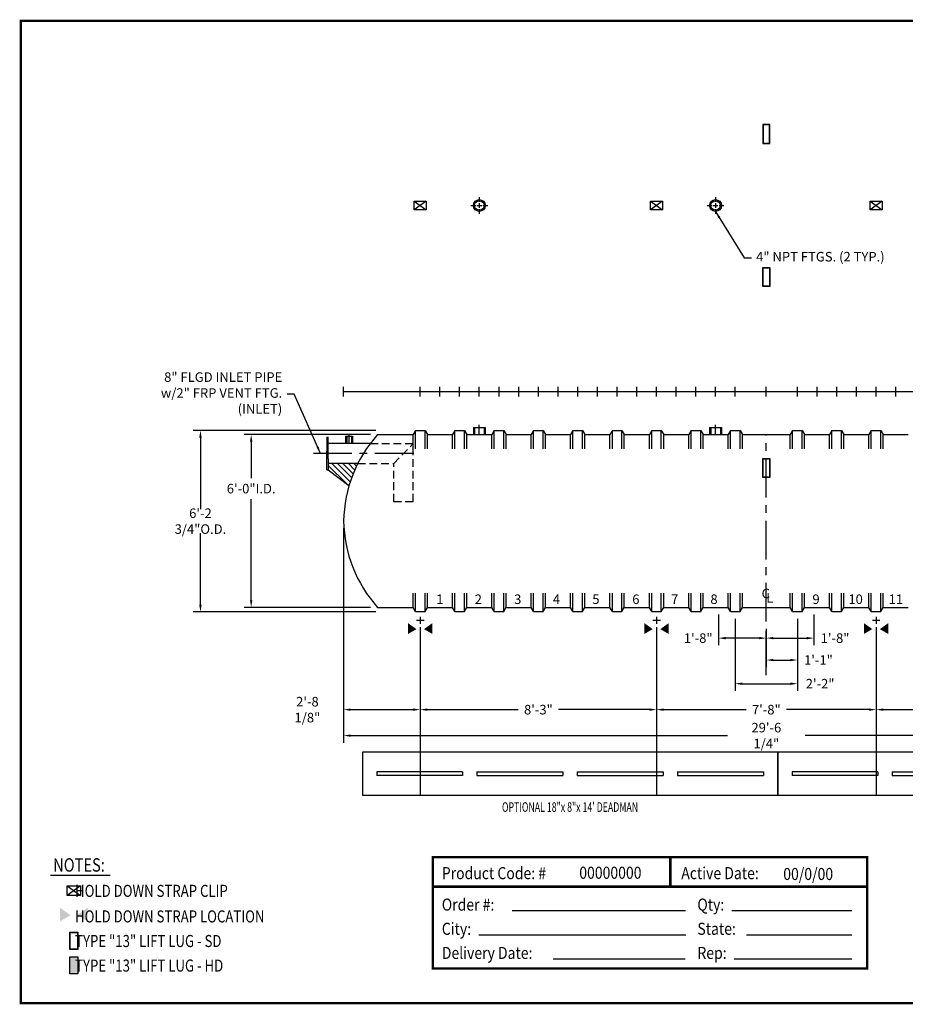
# Model space of a CAD drawing. Extents: x 92 to 694, y 28 to 441.
# Drawn here: x 92 to 463, y 28 to 441 of the extents above; entities that cross this region are included whole.
import ezdxf
from ezdxf.enums import TextEntityAlignment as Align

# ---------------------------------------------------------------- set-up
doc = ezdxf.new("R2010")
doc.units = 0
doc.header["$LTSCALE"] = 13
doc.header["$MEASUREMENT"] = 0
doc.linetypes.add('CENTER', pattern=[2, 1.25, -0.25, 0.25, -0.25])
doc.linetypes.add('HIDDEN', pattern=[0.375, 0.25, -0.125])
doc.layers.get('DEFPOINTS').update_dxf_attribs({"linetype": 'CONTINUOUS'})
for name, color, linetype in [('ACCESSORIES', 3, 'CONTINUOUS'), ('BASEDWG', 6, 'CONTINUOUS'), ('BORDER', 2, 'CONTINUOUS'), ('DIM', 2, 'CONTINUOUS'), ('X-DEADMAN', 4, 'CONTINUOUS')]:
    doc.layers.add(name, color=color, linetype=linetype)
doc.styles.add('ROMANS', font='romans', dxfattribs={"width": 0.8})
doc.styles.add('SIMPLEX', font='SIMPLEX')
doc.dimstyles.new('TANK-1', dxfattribs={"dimtxt": 4, "dimasz": 3, "dimexe": 3, "dimexo": 3, "dimgap": 2, "dimtad": 0, "dimtih": 1, "dimtoh": 1, "dimdec": 3, "dimzin": 0, "dimdsep": 46, "dimlunit": 4, "dimtxsty": 'ROMANS', "dimcen": 0.125, "dimadec": 0, "dimazin": 0, "dimtfac": 1, "dimtdec": 3, "dimtmove": 2, "dimatfit": 3, "dimfxl": 1, "dimtolj": 1, "dimtzin": 0, "dimarcsym": 0})

# ---------------------------------------------------------------- blocks, each defined once
blk = doc.blocks.new('*D22')
at = {"layer": 'DEFPOINTS', "color": 0, "transparency": 16777216}
for p in [(227.8, 230.64), (582.03, 230.64), (582.03, 140.68)]:
    blk.add_point(p, dxfattribs=at)
at = {"layer": 'DIM', "color": 0, "transparency": 16777216}
for p, q in [((227.8, 227.64), (227.8, 137.68)), ((582.03, 227.64), (582.03, 137.68)), ((230.8, 140.68), (388.59, 140.68)), ((579.03, 140.68), (421.24, 140.68))]:
    blk.add_line(p, q, dxfattribs=at)
for points in [[(230.8, 141.18), (230.8, 140.18), (227.8, 140.68)], [(579.03, 141.18), (579.03, 140.18), (582.03, 140.68)]]:
    blk.add_solid(points, dxfattribs=at)
at = {"layer": 'DIM', "color": 0, "transparency": 16777216, "insert": (404.92, 140.68), "char_height": 4, "attachment_point": 5, "style": 'ROMANS'}
blk.add_mtext('\\A1;29\'-6 1/4"', dxfattribs=at)
blk = doc.blocks.new('*D23')
at = {"layer": 'DEFPOINTS', "color": 0, "transparency": 16777216}
for p in [(358.91, 189.08), (450.91, 189.08), (450.91, 151.56)]:
    blk.add_point(p, dxfattribs=at)
at = {"layer": 'DIM', "color": 0, "transparency": 16777216}
for p, q in [((358.91, 186.08), (358.91, 148.56)), ((450.91, 186.08), (450.91, 148.56)), ((361.91, 151.56), (396.44, 151.56)), ((447.91, 151.56), (413.39, 151.56))]:
    blk.add_line(p, q, dxfattribs=at)
for points in [[(361.91, 152.06), (361.91, 151.06), (358.91, 151.56)], [(447.91, 152.06), (447.91, 151.06), (450.91, 151.56)]]:
    blk.add_solid(points, dxfattribs=at)
at = {"layer": 'DIM', "color": 0, "transparency": 16777216, "insert": (404.91, 151.56), "char_height": 4, "attachment_point": 5, "style": 'ROMANS'}
blk.add_mtext('\\A1;7\'-8"', dxfattribs=at)
blk = doc.blocks.new('*D24')
at = {"layer": 'DEFPOINTS', "color": 0, "transparency": 16777216}
for p in [(391.91, 192.64), (417.91, 192.64), (417.91, 162.44)]:
    blk.add_point(p, dxfattribs=at)
at = {"layer": 'DIM', "color": 0, "transparency": 16777216}
for p, q in [((391.91, 189.64), (391.91, 159.44)), ((417.91, 189.64), (417.91, 159.44)), ((394.91, 162.44), (414.91, 162.44))]:
    blk.add_line(p, q, dxfattribs=at)
for points in [[(394.91, 162.94), (394.91, 161.94), (391.91, 162.44)], [(414.91, 162.94), (414.91, 161.94), (417.91, 162.44)]]:
    blk.add_solid(points, dxfattribs=at)
at = {"layer": 'DIM', "color": 0, "transparency": 16777216, "insert": (427.45, 162.44), "char_height": 4, "attachment_point": 5, "style": 'ROMANS'}
blk.add_mtext('\\A1;2\'-2"', dxfattribs=at)
blk = doc.blocks.new('*D25')
at = {"layer": 'DEFPOINTS', "color": 0, "transparency": 16777216}
for p in [(417.91, 192.64), (404.91, 188.49), (417.91, 172.36)]:
    blk.add_point(p, dxfattribs=at)
at = {"layer": 'DIM', "color": 0, "transparency": 16777216}
for p, q in [((417.91, 189.64), (417.91, 169.36)), ((404.91, 185.49), (404.91, 169.36)), ((407.91, 172.36), (414.91, 172.36))]:
    blk.add_line(p, q, dxfattribs=at)
for points in [[(407.91, 172.86), (407.91, 171.86), (404.91, 172.36)], [(414.91, 172.86), (414.91, 171.86), (417.91, 172.36)]]:
    blk.add_solid(points, dxfattribs=at)
at = {"layer": 'DIM', "color": 0, "transparency": 16777216, "insert": (426.74, 172.36), "char_height": 4, "attachment_point": 5, "style": 'ROMANS'}
blk.add_mtext('\\A1;1\'-1"', dxfattribs=at)
blk = doc.blocks.new('*D26')
at = {"layer": 'DEFPOINTS', "color": 0, "transparency": 16777216}
for p in [(242.05, 266.89), (189.06, 194.39), (242.05, 194.39)]:
    blk.add_point(p, dxfattribs=at)
at = {"layer": 'DIM', "color": 0, "transparency": 16777216}
for p, q in [((239.05, 266.89), (186.06, 266.89)), ((189.06, 263.89), (189.06, 248.59)), ((189.06, 197.39), (189.06, 239.83)), ((239.05, 194.39), (186.06, 194.39))]:
    blk.add_line(p, q, dxfattribs=at)
for points in [[(188.56, 263.89), (189.56, 263.89), (189.06, 266.89)], [(188.56, 197.39), (189.56, 197.39), (189.06, 194.39)]]:
    blk.add_solid(points, dxfattribs=at)
at = {"layer": 'DIM', "color": 0, "transparency": 16777216, "insert": (189.06, 244.21), "char_height": 4, "attachment_point": 5, "style": 'ROMANS'}
blk.add_mtext('\\A1;6\'-0"I.D.', dxfattribs=at)
blk = doc.blocks.new('*D27')
at = {"layer": 'DEFPOINTS', "color": 0, "transparency": 16777216}
for p in [(244.25, 268.62), (167.81, 192.54), (244.25, 192.54)]:
    blk.add_point(p, dxfattribs=at)
at = {"layer": 'DIM', "color": 0, "transparency": 16777216}
for p, q in [((241.25, 268.62), (164.81, 268.62)), ((167.81, 265.62), (167.81, 235.62)), ((167.81, 195.54), (167.81, 225.53)), ((241.25, 192.54), (164.81, 192.54))]:
    blk.add_line(p, q, dxfattribs=at)
for points in [[(167.31, 265.62), (168.31, 265.62), (167.81, 268.62)], [(167.31, 195.54), (168.31, 195.54), (167.81, 192.54)]]:
    blk.add_solid(points, dxfattribs=at)
at = {"layer": 'DIM', "color": 0, "transparency": 16777216, "insert": (167.81, 230.58), "char_height": 4, "attachment_point": 5, "style": 'ROMANS'}
blk.add_mtext('\\A1;6\'-2 3/4"O.D.', dxfattribs=at)
blk = doc.blocks.new('*D28')
at = {"layer": 'DEFPOINTS', "color": 0, "transparency": 16777216}
for p in [(259.91, 189.08), (358.91, 189.08), (358.91, 151.56)]:
    blk.add_point(p, dxfattribs=at)
at = {"layer": 'DIM', "color": 0, "transparency": 16777216}
for p, q in [((259.91, 186.08), (259.91, 148.56)), ((358.91, 186.08), (358.91, 148.56)), ((262.91, 151.56), (300.94, 151.56)), ((355.91, 151.56), (317.89, 151.56))]:
    blk.add_line(p, q, dxfattribs=at)
for points in [[(262.91, 152.06), (262.91, 151.06), (259.91, 151.56)], [(355.91, 152.06), (355.91, 151.06), (358.91, 151.56)]]:
    blk.add_solid(points, dxfattribs=at)
at = {"layer": 'DIM', "color": 0, "transparency": 16777216, "insert": (309.41, 151.56), "char_height": 4, "attachment_point": 5, "style": 'ROMANS'}
blk.add_mtext('\\A1;8\'-3"', dxfattribs=at)
blk = doc.blocks.new('*D29')
at = {"layer": 'DEFPOINTS', "color": 0, "transparency": 16777216}
for p in [(227.8, 230.64), (259.91, 189.08), (259.91, 151.56)]:
    blk.add_point(p, dxfattribs=at)
at = {"layer": 'DIM', "color": 0, "transparency": 16777216}
for p, q in [((227.8, 227.64), (227.8, 148.56)), ((259.91, 186.08), (259.91, 148.56)), ((230.8, 151.56), (256.91, 151.56))]:
    blk.add_line(p, q, dxfattribs=at)
for points in [[(230.8, 152.06), (230.8, 151.06), (227.8, 151.56)], [(256.91, 152.06), (256.91, 151.06), (259.91, 151.56)]]:
    blk.add_solid(points, dxfattribs=at)
at = {"layer": 'DIM', "color": 0, "transparency": 16777216, "insert": (212.62, 151.56), "char_height": 4, "attachment_point": 5, "style": 'ROMANS'}
blk.add_mtext('\\A1;2\'-8 1/8"', dxfattribs=at)
blk = doc.blocks.new('*D30')
at = {"layer": 'DEFPOINTS', "color": 0, "transparency": 16777216}
for p in [(450.91, 189.08), (549.91, 189.08), (549.91, 151.56)]:
    blk.add_point(p, dxfattribs=at)
at = {"layer": 'DIM', "color": 0, "transparency": 16777216}
for p, q in [((450.91, 186.08), (450.91, 148.56)), ((549.91, 186.08), (549.91, 148.56)), ((453.91, 151.56), (491.94, 151.56)), ((546.91, 151.56), (508.89, 151.56))]:
    blk.add_line(p, q, dxfattribs=at)
for points in [[(453.91, 152.06), (453.91, 151.06), (450.91, 151.56)], [(546.91, 152.06), (546.91, 151.06), (549.91, 151.56)]]:
    blk.add_solid(points, dxfattribs=at)
at = {"layer": 'DIM', "color": 0, "transparency": 16777216, "insert": (500.41, 151.56), "char_height": 4, "attachment_point": 5, "style": 'ROMANS'}
blk.add_mtext('\\A1;8\'-3"', dxfattribs=at)
blk = doc.blocks.new('4NPT-H')
at = {"layer": 'ACCESSORIES', "color": 5, "linetype": 'CENTER'}
for p, q in [((0, 81.5), (0, 79.5)), ((0, 79), (0, 77)), ((-3.5, 78), (-1.5, 78)), ((-1, 78), (1, 78)), ((0, 76.5), (0, 74.5)), ((1.5, 78), (3.5, 78)), ((0, -18), (0, -13.91))]:
    blk.add_line(p, q, dxfattribs=at)
at = {"layer": 'ACCESSORIES'}
for p, q in [((-2.5, -15), (-2.5, -18)), ((-2.5, -15), (2.5, -15)), ((-2, -15), (-2, -18)), ((2, -15), (2, -18)), ((2.5, -15), (2.5, -18))]:
    blk.add_line(p, q, dxfattribs=at)
for radius in [2.5, 2]:
    blk.add_circle((0, 78), radius, dxfattribs=at)
blk = doc.blocks.new('*D33')
at = {"layer": 'DEFPOINTS', "color": 0, "transparency": 16777216}
for p in [(424.86, 194.39), (404.91, 182.07), (424.86, 181.54)]:
    blk.add_point(p, dxfattribs=at)
at = {"layer": 'DIM', "color": 0, "transparency": 16777216}
for p, q in [((424.86, 191.39), (424.86, 178.54)), ((404.91, 179.07), (404.91, 178.54)), ((407.91, 181.54), (421.86, 181.54))]:
    blk.add_line(p, q, dxfattribs=at)
for points in [[(407.91, 182.04), (407.91, 181.04), (404.91, 181.54)], [(421.86, 182.04), (421.86, 181.04), (424.86, 181.54)]]:
    blk.add_solid(points, dxfattribs=at)
at = {"layer": 'DIM', "color": 0, "transparency": 16777216, "insert": (433.71, 181.54), "char_height": 4, "attachment_point": 5, "style": 'ROMANS'}
blk.add_mtext('\\A1;1\'-8"', dxfattribs=at)
blk = doc.blocks.new('*D34')
at = {"layer": 'DEFPOINTS', "color": 0, "transparency": 16777216}
for p in [(384.86, 194.39), (384.86, 181.54), (404.91, 162.99)]:
    blk.add_point(p, dxfattribs=at)
at = {"layer": 'DIM', "color": 0, "transparency": 16777216}
for p, q in [((384.86, 191.39), (384.86, 178.54)), ((404.91, 165.99), (404.91, 184.54)), ((401.91, 181.54), (387.86, 181.54))]:
    blk.add_line(p, q, dxfattribs=at)
for points in [[(387.86, 182.04), (387.86, 181.04), (384.86, 181.54)], [(401.91, 182.04), (401.91, 181.04), (404.91, 181.54)]]:
    blk.add_solid(points, dxfattribs=at)
at = {"layer": 'DIM', "color": 0, "transparency": 16777216, "insert": (376.37, 181.54), "char_height": 4, "attachment_point": 5, "style": 'ROMANS'}
blk.add_mtext('\\A1;1\'-8"', dxfattribs=at)
blk = doc.blocks.new('13sm-sd2')
at = {"layer": 'ACCESSORIES'}
for points in [[(-1.5, 104), (1.5, 104), (1.5, 112), (-1.5, 112)], [(-1.375, 104.125), (1.375, 104.125), (1.375, 111.875), (-1.375, 111.875)], [(-1.5, 52), (1.5, 52), (1.5, 44), (-1.5, 44)], [(-1.375, 51.875), (1.375, 51.875), (1.375, 44.125), (-1.375, 44.125)], [(-1.5, -28), (1.5, -28), (1.5, -36), (-1.5, -36)], [(-1.375, -28.125), (1.375, -28.125), (1.375, -35.875), (-1.375, -35.875)]]:
    blk.add_lwpolyline(points, close=True, dxfattribs=at)
blk = doc.blocks.new('notes-13')
at = {"layer": 'BORDER'}
blk.add_hatch(color=256, dxfattribs=at).paths.add_polyline_path([(21.2, 17.19), (18.2, 17.19), (18.2, 10.87), (21.2, 10.87)])
for p, q in [((11.02, 47.62), (33.24, 47.62)), ((22.2, 43.71), (17.2, 40.16)), ((17.2, 43.71), (22.2, 40.16))]:
    blk.add_line(p, q, dxfattribs=at)
for points in [[(17.2, 40.16), (17.2, 43.71), (22.2, 43.71), (22.2, 40.16)], [(18.2, 26.39), (21.2, 26.39), (21.2, 19.97), (18.2, 19.97)], [(18.33, 26.26), (21.08, 26.26), (21.08, 20.1), (18.33, 20.1)], [(18.2, 17.19), (21.2, 17.19), (21.2, 10.87), (18.2, 10.87)]]:
    blk.add_lwpolyline(points, close=True, dxfattribs=at)
for points in [[(18.5, 32.75), (14.57, 30.5), (18.5, 32.75), (14.57, 35.56)], [(20.9, 32.75), (24.84, 30.5), (20.9, 32.75), (24.84, 35.56)]]:
    blk.add_solid(points, dxfattribs=at)
at = {"layer": 'BORDER', "style": 'ROMANS', "width": 0.8}
for s, height, p in [('NOTES:', 5, (12.02, 48.99)), ('    HOLD DOWN STRAP CLIP', 4.5, (15.79, 39.58)), ('    HOLD DOWN STRAP LOCATION', 4.5, (15.79, 30.06)), ('    TYPE "13" LIFT LUG - SD', 4.5, (15.79, 20.9)), ('    TYPE "13" LIFT LUG - HD', 4.5, (15.79, 11.75))]:
    blk.add_text(s, height=height, dxfattribs=at).set_placement(p)
blk = doc.blocks.new('X-14')
at = {"layer": 'X-DEADMAN'}
for p, q in [((87, 0), (-87, 0)), ((-87, 0), (-87, -18)), ((87, -18), (87, 0)), ((-45, -8.25), (-81, -8.25)), ((-81, -8.25), (-81, -9.75)), ((-45, -8.25), (-45, -9.75)), ((-39, -8.25), (-3, -8.25)), ((-39, -8.25), (-39, -9.75)), ((-3, -8.25), (-3, -9.75)), ((3, -8.25), (39, -8.25)), ((3, -8.25), (3, -9.75)), ((39, -8.25), (39, -9.75)), ((45, -8.25), (81, -8.25)), ((45, -8.25), (45, -9.75)), ((81, -8.25), (81, -9.75)), ((-45, -9.75), (-81, -9.75)), ((-39, -9.75), (-3, -9.75)), ((3, -9.75), (39, -9.75)), ((45, -9.75), (81, -9.75)), ((-87, -18), (87, -18))]:
    blk.add_line(p, q, dxfattribs=at)
blk = doc.blocks.new('18x8x14-DM')
at = {"layer": 'X-DEADMAN'}
blk.add_blockref('X-14', (0, 0), dxfattribs=at)
at = {"layer": 'X-DEADMAN', "style": 'ROMANS', "width": 0.675}
blk.add_text('OPTIONAL 18"x 8"x 14\' DEADMAN', height=4, dxfattribs=at).set_placement((0, -23.48), align=Align.MIDDLE)

msp = doc.modelspace()

# ---------------------------------------------------------------- hatches: boundary and pattern name
at = {"layer": 'ACCESSORIES'}
h = msp.add_hatch(dxfattribs=at)
h.set_pattern_fill('ANSI31', color=256, scale=13, style=0)
h.set_pattern_definition([(135, (777.8712, 3.083), (1.1490485, 1.1490485), [])])
h.paths.add_polyline_path([(221.3757, 254.73), (233.5786, 254.73, 0.04462932), (229.9901, 245.5228), (221.3757, 252.115)])

# ---------------------------------------------------------------- linework, layer by layer
for p, q in [((262.4057, 364.6637), (257.4057, 361.1163)), ((257.4057, 364.6637), (262.4057, 361.1163)), ((257.4057, 361.1163), (257.4057, 364.6637)), ((257.4057, 364.6637), (262.4057, 364.6637)), ((262.4057, 364.6637), (262.4057, 361.1163)), ((361.4057, 364.6637), (356.4057, 361.1163)), ((356.4057, 364.6637), (361.4057, 361.1163)), ((356.4057, 361.1163), (356.4057, 364.6637)), ((356.4057, 364.6637), (361.4057, 364.6637)), ((361.4057, 364.6637), (361.4057, 361.1163)), ((453.4057, 364.6637), (448.4057, 361.1163)), ((448.4057, 364.6637), (453.4057, 361.1163)), ((448.4057, 361.1163), (448.4057, 364.6637)), ((448.4057, 364.6637), (453.4057, 364.6637)), ((453.4057, 364.6637), (453.4057, 361.1163)), ((262.4057, 361.1163), (257.4057, 361.1163)), ((361.4057, 361.1163), (356.4057, 361.1163)), ((453.4057, 361.1163), (448.4057, 361.1163)), ((220.7703, 265.755), (220.7703, 259.935)), ((220.7703, 265.755), (221.3757, 265.755)), ((221.3757, 256.73), (221.3757, 265.755)), ((228.573, 266.14), (231.573, 266.14)), ((228.573, 266.14), (228.573, 263.14)), ((229.073, 266.14), (229.073, 263.14)), ((231.073, 266.14), (231.073, 263.14)), ((231.573, 266.14), (231.573, 263.14)), ((238.9575, 263.14), (221.3757, 263.14)), ((220.7703, 252.115), (220.7703, 259.935)), ((221.3757, 256.73), (221.3757, 252.115)), ((220.7703, 252.115), (221.3757, 252.115)), ((233.7285, 254.73), (221.3757, 254.73)), ((221.3757, 252.115), (229.9901, 245.5228))]:
    msp.add_line(p, q, dxfattribs=at)
at = {"layer": 'ACCESSORIES', "color": 5, "linetype": 'CENTER'}
for p, q in [((230.073, 263.14), (230.073, 267.2279)), ((257.1789, 258.935), (215.1625, 258.935))]:
    msp.add_line(p, q, dxfattribs=at)
at = {"layer": 'ACCESSORIES', "linetype": 'HIDDEN'}
for p, q in [((238.9575, 263.14), (256.8953, 263.14)), ((248.8953, 254.73), (256.8953, 263.14)), ((256.8953, 238.73), (256.8953, 263.14)), ((233.7285, 254.73), (248.8953, 254.73)), ((248.8953, 238.73), (248.8953, 254.73)), ((256.8953, 238.73), (248.8953, 238.73))]:
    msp.add_line(p, q, dxfattribs=at)
at = {"layer": 'ACCESSORIES'}
for points in [[(258.3378, 185.3076), (254.8378, 183.3076), (258.3378, 185.3076), (254.8378, 187.8076)], [(261.4735, 185.3076), (264.9735, 183.3076), (261.4735, 185.3076), (264.9735, 187.8076)], [(357.3378, 185.3076), (353.8378, 183.3076), (357.3378, 185.3076), (353.8378, 187.8076)], [(360.4735, 185.3076), (363.9735, 183.3076), (360.4735, 185.3076), (363.9735, 187.8076)], [(449.3378, 185.3076), (445.8378, 183.3076), (449.3378, 185.3076), (445.8378, 187.8076)], [(452.4735, 185.3076), (455.9735, 183.3076), (452.4735, 185.3076), (455.9735, 187.8076)]]:
    msp.add_solid(points, dxfattribs=at)
at = {"layer": 'BASEDWG', "linetype": 'Continuous'}
for p, q in [((257.9057, 268.64), (256.9057, 266.89)), ((257.9057, 268.64), (261.9057, 268.64)), ((257.9057, 260.89), (257.9057, 268.64)), ((261.9057, 268.64), (262.9057, 266.9448)), ((261.9057, 260.89), (261.9057, 268.64)), ((274.4057, 268.64), (273.4057, 266.89)), ((274.4057, 268.64), (278.4057, 268.64)), ((274.4057, 260.89), (274.4057, 268.64)), ((278.4057, 268.64), (279.4057, 266.9448)), ((278.4057, 260.89), (278.4057, 268.64)), ((290.9057, 268.64), (289.9057, 266.89)), ((290.9057, 268.64), (294.9057, 268.64)), ((290.9057, 260.89), (290.9057, 268.64)), ((294.9057, 268.64), (295.9088, 266.9395)), ((294.9057, 260.89), (294.9057, 268.64)), ((307.4057, 268.64), (306.4057, 266.89)), ((307.4057, 268.64), (311.4057, 268.64)), ((307.4057, 260.89), (307.4057, 268.64)), ((311.4057, 268.64), (312.4088, 266.9395)), ((311.4057, 260.89), (311.4057, 268.64)), ((323.9057, 268.64), (322.9057, 266.89)), ((323.9057, 268.64), (327.9057, 268.64)), ((323.9057, 260.89), (323.9057, 268.64)), ((327.9057, 268.64), (328.9088, 266.9395)), ((327.9057, 260.89), (327.9057, 268.64)), ((340.4057, 268.64), (339.4057, 266.89)), ((340.4057, 268.64), (344.4057, 268.64)), ((340.4057, 260.89), (340.4057, 268.64)), ((344.4057, 268.64), (345.4088, 266.9395)), ((344.4057, 260.89), (344.4057, 268.64)), ((356.9057, 268.64), (355.9057, 266.89)), ((356.9057, 268.64), (360.9057, 268.64)), ((356.9057, 260.89), (356.9057, 268.64)), ((360.9057, 268.64), (361.9088, 266.9395)), ((360.9057, 260.89), (360.9057, 268.64)), ((373.4057, 268.64), (372.4057, 266.89)), ((373.4057, 268.64), (377.4057, 268.64)), ((373.4057, 260.89), (373.4057, 268.64)), ((377.4057, 268.64), (378.4088, 266.9395)), ((377.4057, 260.89), (377.4057, 268.64)), ((389.9057, 268.64), (388.9057, 266.89)), ((389.9057, 268.64), (393.9057, 268.64)), ((389.9057, 260.89), (389.9057, 268.64)), ((393.9057, 268.64), (394.9088, 266.9395)), ((393.9057, 260.89), (393.9057, 268.64)), ((415.9057, 268.64), (414.9057, 266.89)), ((415.9057, 268.64), (419.9057, 268.64)), ((415.9057, 260.89), (415.9057, 268.64)), ((419.9057, 268.64), (420.9088, 266.9395)), ((419.9057, 260.89), (419.9057, 268.64)), ((432.4057, 268.64), (431.4057, 266.89)), ((432.4057, 268.64), (436.4057, 268.64)), ((432.4057, 260.89), (432.4057, 268.64)), ((436.4057, 268.64), (437.4088, 266.9395)), ((436.4057, 260.89), (436.4057, 268.64)), ((448.9057, 268.64), (447.9057, 266.89)), ((448.9057, 268.64), (452.9057, 268.64)), ((448.9057, 260.89), (448.9057, 268.64)), ((452.9057, 268.64), (453.9088, 266.9395)), ((452.9057, 260.89), (452.9057, 268.64)), ((242.0493, 266.89), (256.9057, 266.89)), ((256.9057, 260.89), (256.9057, 266.89)), ((262.9057, 260.89), (262.9057, 266.9448)), ((262.9057, 266.89), (273.4057, 266.89)), ((273.4057, 260.89), (273.4057, 266.89)), ((279.4057, 260.89), (279.4057, 266.9448)), ((279.4057, 266.89), (289.9057, 266.89)), ((289.9057, 260.89), (289.9057, 266.89)), ((295.9057, 266.89), (306.4057, 266.89)), ((295.9057, 260.89), (295.9057, 266.89)), ((306.4057, 260.89), (306.4057, 266.89)), ((312.4057, 266.89), (322.9057, 266.89)), ((312.4057, 260.89), (312.4057, 266.89)), ((322.9057, 260.89), (322.9057, 266.89)), ((328.9057, 266.89), (339.4057, 266.89)), ((328.9057, 260.89), (328.9057, 266.89)), ((339.4057, 260.89), (339.4057, 266.89)), ((345.4057, 266.89), (355.9057, 266.89)), ((345.4057, 260.89), (345.4057, 266.89)), ((355.9057, 260.89), (355.9057, 266.89)), ((361.9057, 266.89), (372.4057, 266.89)), ((361.9057, 260.89), (361.9057, 266.89)), ((372.4057, 260.89), (372.4057, 266.89)), ((378.4057, 266.89), (388.9057, 266.89)), ((378.4057, 260.89), (378.4057, 266.89)), ((388.9057, 260.89), (388.9057, 266.89)), ((394.9057, 266.89), (414.9057, 266.89)), ((394.9057, 260.89), (394.9057, 266.89)), ((414.9057, 260.89), (414.9057, 266.89)), ((420.9057, 266.89), (431.4057, 266.89)), ((420.9057, 260.89), (420.9057, 266.89)), ((431.4057, 260.89), (431.4057, 266.89)), ((437.4057, 266.89), (447.9057, 266.89)), ((437.4057, 260.89), (437.4057, 266.89)), ((447.9057, 260.89), (447.9057, 266.89)), ((453.9057, 266.89), (464.4057, 266.89)), ((453.9057, 260.89), (453.9057, 266.89)), ((256.9057, 194.39), (256.9057, 200.39)), ((257.9057, 192.64), (257.9057, 200.39)), ((261.9057, 192.64), (261.9057, 200.39)), ((262.9057, 194.3238), (262.9057, 200.39)), ((273.4057, 194.39), (273.4057, 200.39)), ((274.4057, 192.64), (274.4057, 200.39)), ((278.4057, 192.64), (278.4057, 200.39)), ((279.4057, 194.3238), (279.4057, 200.39)), ((289.9057, 194.39), (289.9057, 200.39)), ((290.9057, 192.64), (290.9057, 200.39)), ((294.9057, 192.64), (294.9057, 200.39)), ((295.9057, 194.3238), (295.9057, 200.39)), ((306.4057, 194.39), (306.4057, 200.39)), ((307.4057, 192.64), (307.4057, 200.39)), ((311.4057, 192.64), (311.4057, 200.39)), ((312.4057, 194.3238), (312.4057, 200.39)), ((322.9057, 194.39), (322.9057, 200.39)), ((323.9057, 192.64), (323.9057, 200.39)), ((327.9057, 192.64), (327.9057, 200.39)), ((328.9057, 194.3238), (328.9057, 200.39)), ((339.4057, 194.39), (339.4057, 200.39)), ((340.4057, 192.64), (340.4057, 200.39)), ((344.4057, 192.64), (344.4057, 200.39)), ((345.4057, 194.3238), (345.4057, 200.39)), ((355.9057, 194.39), (355.9057, 200.39)), ((356.9057, 192.64), (356.9057, 200.39)), ((360.9057, 192.64), (360.9057, 200.39)), ((361.9057, 194.3238), (361.9057, 200.39)), ((372.4057, 194.39), (372.4057, 200.39)), ((373.4057, 192.64), (373.4057, 200.39)), ((377.4057, 192.64), (377.4057, 200.39)), ((378.4057, 194.3238), (378.4057, 200.39)), ((388.9057, 194.39), (388.9057, 200.39)), ((389.9057, 192.64), (389.9057, 200.39)), ((393.9057, 192.64), (393.9057, 200.39)), ((394.9057, 194.3238), (394.9057, 200.39)), ((414.9057, 194.39), (414.9057, 200.39)), ((415.9057, 192.64), (415.9057, 200.39)), ((419.9057, 192.64), (419.9057, 200.39)), ((420.9057, 194.3238), (420.9057, 200.39)), ((431.4057, 194.39), (431.4057, 200.39)), ((432.4057, 192.64), (432.4057, 200.39)), ((436.4057, 192.64), (436.4057, 200.39)), ((437.4057, 194.3238), (437.4057, 200.39)), ((447.9057, 194.39), (447.9057, 200.39)), ((448.9057, 192.64), (448.9057, 200.39)), ((452.9057, 192.64), (452.9057, 200.39)), ((453.9057, 194.3238), (453.9057, 200.39)), ((242.0493, 194.39), (256.9057, 194.39)), ((257.9057, 192.64), (256.9057, 194.39)), ((261.9057, 192.64), (262.9088, 194.3404)), ((262.9057, 194.39), (273.4057, 194.39)), ((274.4057, 192.64), (273.4057, 194.39)), ((278.4057, 192.64), (279.4088, 194.3404)), ((279.4057, 194.39), (289.9057, 194.39)), ((290.9057, 192.64), (289.9057, 194.39)), ((294.9057, 192.64), (295.9088, 194.3404)), ((296.1557, 194.39), (306.4057, 194.39)), ((307.4057, 192.64), (306.4057, 194.39)), ((311.4057, 192.64), (312.4088, 194.3404)), ((312.4057, 194.39), (322.9057, 194.39)), ((323.9057, 192.64), (322.9057, 194.39)), ((327.9057, 192.64), (328.9088, 194.3404)), ((328.9057, 194.39), (339.4057, 194.39)), ((340.4057, 192.64), (339.4057, 194.39)), ((344.4057, 192.64), (345.4088, 194.3404)), ((345.4057, 194.39), (355.9057, 194.39)), ((356.9057, 192.64), (355.9057, 194.39)), ((360.9057, 192.64), (361.9088, 194.3404)), ((361.9057, 194.39), (372.4057, 194.39)), ((373.4057, 192.64), (372.4057, 194.39)), ((377.4057, 192.64), (378.4088, 194.3404)), ((378.4057, 194.39), (388.9057, 194.39)), ((389.9057, 192.64), (388.9057, 194.39)), ((393.9057, 192.64), (394.9088, 194.3404)), ((394.9057, 194.39), (414.9057, 194.39)), ((415.9057, 192.64), (414.9057, 194.39)), ((419.9057, 192.64), (420.9088, 194.3404)), ((420.9057, 194.39), (431.4057, 194.39)), ((432.4057, 192.64), (431.4057, 194.39)), ((436.4057, 192.64), (437.4088, 194.3404)), ((437.4057, 194.39), (447.9057, 194.39)), ((448.9057, 192.64), (447.9057, 194.39)), ((452.9057, 192.64), (453.9088, 194.3404)), ((453.9057, 194.39), (464.4057, 194.39)), ((257.9057, 192.64), (261.9057, 192.64)), ((274.4057, 192.64), (278.4057, 192.64)), ((290.9057, 192.64), (294.9057, 192.64)), ((307.4057, 192.64), (311.4057, 192.64)), ((323.9057, 192.64), (327.9057, 192.64)), ((340.4057, 192.64), (344.4057, 192.64)), ((356.9057, 192.64), (360.9057, 192.64)), ((373.4057, 192.64), (377.4057, 192.64)), ((389.9057, 192.64), (393.9057, 192.64)), ((415.9057, 192.64), (419.9057, 192.64)), ((432.4057, 192.64), (436.4057, 192.64)), ((448.9057, 192.64), (452.9057, 192.64))]:
    msp.add_line(p, q, dxfattribs=at)
at = {"layer": 'BASEDWG', "color": 5, "linetype": 'CENTER'}
msp.add_line((404.9057, 188.4921), (404.9057, 266.89), dxfattribs=at)
at = {"layer": 'BASEDWG', "linetype": 'Continuous'}
for centre, start, end in [((283.2577, 229.765), 137.983994, 179.096084), ((283.2577, 231.515), 180.903916, 222.016006)]:
    msp.add_arc(centre, 55.4652, start, end, dxfattribs=at)
at = {"layer": 'DEFPOINTS'}
for p, q in [((227.7993, 282.89), (227.7993, 286.89)), ((227.7993, 284.89), (582.0307, 284.89)), ((259.9057, 282.89), (259.9057, 286.89)), ((268.1557, 282.89), (268.1557, 286.89)), ((276.4057, 282.89), (276.4057, 286.89)), ((284.6557, 282.89), (284.6557, 286.89)), ((292.9057, 282.89), (292.9057, 286.89)), ((301.1557, 282.89), (301.1557, 286.89)), ((309.4057, 282.89), (309.4057, 286.89)), ((317.6557, 282.89), (317.6557, 286.89)), ((325.9057, 282.89), (325.9057, 286.89)), ((334.1557, 282.89), (334.1557, 286.89)), ((342.4057, 282.89), (342.4057, 286.89)), ((350.6557, 282.89), (350.6557, 286.89)), ((358.9057, 282.89), (358.9057, 286.89)), ((367.1557, 282.89), (367.1557, 286.89)), ((375.4057, 282.89), (375.4057, 286.89)), ((383.6557, 282.89), (383.6557, 286.89)), ((391.9057, 282.89), (391.9057, 286.89)), ((404.9057, 282.89), (404.9057, 286.89)), ((417.9057, 282.89), (417.9057, 286.89)), ((426.1557, 282.89), (426.1557, 286.89)), ((434.4057, 282.89), (434.4057, 286.89)), ((442.6557, 282.89), (442.6557, 286.89)), ((450.9057, 282.89), (450.9057, 286.89)), ((459.1557, 282.89), (459.1557, 286.89)), ((259.9132, 190.4246), (259.9132, 187.4812)), ((358.9132, 190.4246), (358.9132, 187.4812)), ((450.9132, 190.4246), (450.9132, 187.4812)), ((258.3986, 189.0791), (261.5121, 189.0791)), ((357.3986, 189.0791), (360.5121, 189.0791)), ((449.3986, 189.0791), (452.5121, 189.0791)), ((364.3621, 89.7287), (364.3621, 77.6688)), ((364.9246, 89.7287), (364.9246, 77.6688)), ((265.203, 77.6688), (447.1568, 77.6688)), ((265.203, 77.1063), (447.1568, 77.1063)), ((298.4413, 67.3064), (371.0941, 67.3064)), ((390.4158, 67.3064), (440.7111, 67.3064)), ((284.3921, 57.1814), (371.2267, 57.1814)), ((396.5838, 57.1814), (440.7111, 57.1814)), ((315.5744, 47.0564), (370.8841, 47.0564)), ((391.4438, 47.0564), (440.7111, 47.0564))]:
    msp.add_line(p, q, dxfattribs=at)
at = {"layer": 'DEFPOINTS', "const_width": 0.9844}
msp.add_lwpolyline([(265.203, 89.7287), (265.203, 43.0783), (447.1568, 43.0783), (447.1568, 89.7287)], close=True, dxfattribs=at)
at = {"layer": 'DIM', "const_width": 0.9844}
msp.add_lwpolyline([(693.3176, 28.5362), (92.5676, 28.5362), (92.5676, 440.2862), (693.3176, 440.2862)], close=True, dxfattribs=at)
at = {"layer": 'X-DEADMAN'}
for p, q in [((259.9132, 151.7922), (259.9132, 115.6866)), ((358.9132, 151.7922), (358.9132, 115.6866)), ((450.9553, 151.7922), (450.9553, 115.6866))]:
    msp.add_line(p, q, dxfattribs=at)

# ---------------------------------------------------------------- block references
at = {"layer": 'ACCESSORIES'}
for name, p in [('13sm-sd2', (404.915, 284.89)), ('4NPT-H', (284.6557, 284.89)), ('4NPT-H', (383.6557, 284.89))]:
    msp.add_blockref(name, p, dxfattribs=at)
at = {"layer": 'BORDER'}
for p in [(322.6709, 133.6866), (496.6709, 133.6866)]:
    msp.add_blockref('18x8x14-DM', p, dxfattribs=at)
at = {"layer": 'BORDER', "xscale": 1.125, "yscale": 1.125, "zscale": 1.125}
msp.add_blockref('notes-13', (92.5676, 28.5362), dxfattribs=at)

# ---------------------------------------------------------------- texts
at = {"layer": 'BASEDWG', "linetype": 'Continuous', "style": 'SIMPLEX'}
for s, p in [('C', (402.9335, 198.2509)), ('1', (266.6082, 195.8447)), ('2', (282.7302, 195.8447)), ('3', (299.2302, 195.8447)), ('4', (315.4802, 195.8447)), ('5', (331.9802, 195.8447)), ('6', (348.7302, 195.8447)), ('7', (364.9802, 195.8447)), ('8', (381.4802, 195.8447)), ('L', (404.9008, 196.4314)), ('9', (424.2302, 195.8447)), ('10', (439.2902, 195.8447)), ('11', (456.1682, 195.8447))]:
    msp.add_text(s, height=4, dxfattribs=at).set_placement(p)
at = {"layer": 'DEFPOINTS', "style": 'ROMANS', "width": 0.85}
for s, p in [('Product Code: #', (268.9385, 80.4977)), ('00000000', (326.5396, 80.6639)), ('Active Date:', (369.2784, 80.4977)), ('00/0/00', (412.002, 80.1366)), ('Order #:', (268.9385, 67.3064)), ('Qty:', (376.024, 67.3064)), ('City:', (268.9385, 57.1814)), ('State:', (376.024, 57.1814)), ('Delivery Date:', (268.9385, 47.0564)), ('Rep:', (376.024, 47.0564))]:
    msp.add_text(s, height=5.0625, dxfattribs=at).set_placement(p)
at = {"layer": 'DIM', "char_height": 4, "style": 'ROMANS'}
for s, insert, attachment_point in [('4" NPT FTGS. (2 TYP.)', (400.6374, 340.9147), 4), ('8" FLGD INLET PIPE\\Pw/2" FRP VENT FTG.\\P(INLET)', (202.0826, 283.782), 6)]:
    msp.add_mtext(s, dxfattribs=dict(at, insert=insert, attachment_point=attachment_point))

# ---------------------------------------------------------------- dimensions: what is measured, and where the dimension line sits
at = {"layer": 'DIM'}
dim = msp.add_linear_dim(base=(167.8103, 192.5377), p1=(244.2523, 268.6153), p2=(244.2523, 192.5377), angle=90, text='6\'-2 3/4"O.D.', dimstyle='TANK-1', override={"dimzin": 3, "dimfrac": 2}, dxfattribs=at)
dim.commit()
dim.dimension.update_dxf_attribs({"geometry": '*D27', "text_midpoint": (167.8103, 230.5765)})
dim = msp.add_linear_dim(base=(189.0618, 194.39), p1=(242.0493, 266.89), p2=(242.0493, 194.39), angle=90, text='6\'-0"I.D.', dimstyle='TANK-1', override={"dimzin": 3, "dimfrac": 2}, dxfattribs=at)
dim.commit()
dim.dimension.update_dxf_attribs({"geometry": '*D26', "text_midpoint": (189.0618, 244.2071), "dimtype": 160})
for base, p1, p2, picture, middle in [((259.9132, 151.5608), (227.7993, 230.64), (259.9132, 189.0791), '*D29', (212.6202, 151.5608)), ((384.8557, 181.5425), (404.9057, 162.9916), (384.8557, 194.39), '*D34', (376.3663, 181.5425)), ((424.8557, 181.5425), (404.9057, 182.0714), (424.8557, 194.39), '*D33', (433.7082, 181.5425)), ((417.9057, 162.4377), (391.9057, 192.64), (417.9057, 192.64), '*D24', (427.4545, 162.4377)), ((417.9057, 172.3622), (404.9057, 188.4921), (417.9057, 192.64), '*D25', (426.7447, 172.3622))]:
    dim = msp.add_linear_dim(base=base, p1=p1, p2=p2, dimstyle='TANK-1', override={"dimzin": 3, "dimfrac": 2}, dxfattribs=at)
    dim.commit()
    dim.dimension.update_dxf_attribs({"geometry": picture, "text_midpoint": middle, "dimtype": 160})
for base, p1, p2, picture, middle in [((582.0307, 140.6767), (227.7993, 230.64), (582.0307, 230.64), '*D22', (404.915, 140.6767)), ((358.9132, 151.5608), (259.9132, 189.0791), (358.9132, 189.0791), '*D28', (309.4132, 151.5608)), ((450.9132, 151.5608), (358.9132, 189.0791), (450.9132, 189.0791), '*D23', (404.9132, 151.5608)), ((549.9132, 151.5608), (450.9132, 189.0791), (549.9132, 189.0791), '*D30', (500.4132, 151.5608))]:
    dim = msp.add_linear_dim(base=base, p1=p1, p2=p2, dimstyle='TANK-1', override={"dimzin": 3, "dimfrac": 2}, dxfattribs=at)
    dim.commit()
    dim.dimension.update_dxf_attribs({"geometry": picture, "text_midpoint": middle})

# ---------------------------------------------------------------- leaders
at = {"layer": 'DIM', "annotation_type": 0, "has_hookline": 1}
for points, hookline_direction, text_width in [([(383.6557, 360.39), (395.6374, 340.9147), (398.6374, 340.9147)], 0, 56.0762), ([(218.0862, 258.935), (207.0634, 283.782), (204.0826, 283.782)], 1, 50.8952)]:
    msp.add_leader(points, dimstyle='TANK-1', override={"dimzin": 3}, dxfattribs=dict(at, hookline_direction=hookline_direction, text_width=text_width))

doc.saveas('drawing.dxf')
